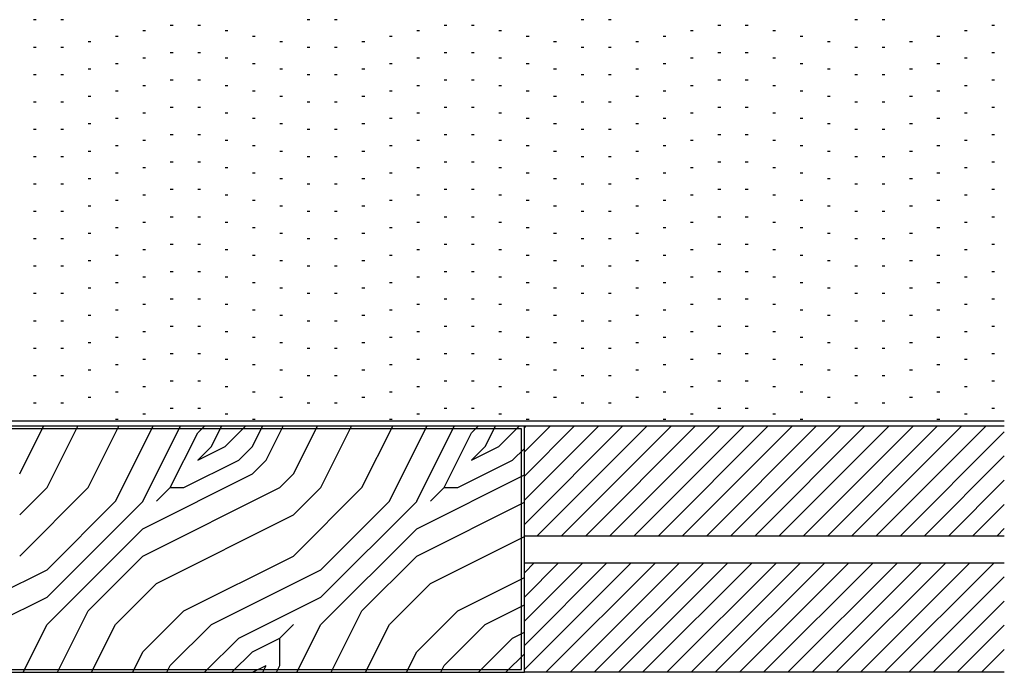
# Model space of a CAD drawing. Units: inches. Extents: x -111660 to 251509, y -311995 to -97571.
# Drawn here: x 154415 to 156213, y -242078 to -240885 of the extents above; entities that cross this region are included whole.
import ezdxf

# ---------------------------------------------------------------- set-up
doc = ezdxf.new("R2010")
doc.units = ezdxf.units.IN
doc.header["$MEASUREMENT"] = 0
doc.layers.add('freecads.com', color=7, linetype='Continuous')

msp = doc.modelspace()

# ---------------------------------------------------------------- linework, layer by layer
at = {"layer": 'freecads.com', "ltscale": 0.4}
for p, q in [((154440, -240885.2), (154445, -240885.2)), ((154490, -240885.2), (154495, -240885.2)), ((154940, -240885.2), (154945, -240885.2)), ((154990, -240885.2), (154995, -240885.2)), ((155440, -240885.2), (155445, -240885.2)), ((155490, -240885.2), (155495, -240885.2)), ((155940, -240885.2), (155945, -240885.2)), ((155990, -240885.2), (155995, -240885.2)), ((154640, -240905.2), (154645, -240905.2)), ((154690, -240895.2), (154695, -240895.2)), ((154740, -240895.2), (154745, -240895.2)), ((154790, -240905.2), (154795, -240905.2)), ((155140, -240905.2), (155145, -240905.2)), ((155190, -240895.2), (155195, -240895.2)), ((155240, -240895.2), (155245, -240895.2)), ((155290, -240905.2), (155295, -240905.2)), ((155640, -240905.2), (155645, -240905.2)), ((155690, -240895.2), (155695, -240895.2)), ((155740, -240895.2), (155745, -240895.2)), ((155790, -240905.2), (155795, -240905.2)), ((156140, -240905.2), (156145, -240905.2)), ((156190, -240895.2), (156195, -240895.2)), ((154540, -240925.2), (154545, -240925.2)), ((154590, -240915.2), (154595, -240915.2)), ((154840, -240915.2), (154845, -240915.2)), ((154890, -240925.2), (154895, -240925.2)), ((155040, -240925.2), (155045, -240925.2)), ((155090, -240915.2), (155095, -240915.2)), ((155340, -240915.2), (155345, -240915.2)), ((155390, -240925.2), (155395, -240925.2)), ((155540, -240925.2), (155545, -240925.2)), ((155590, -240915.2), (155595, -240915.2)), ((155840, -240915.2), (155845, -240915.2)), ((155890, -240925.2), (155895, -240925.2)), ((156040, -240925.2), (156045, -240925.2)), ((156090, -240915.2), (156095, -240915.2)), ((154440, -240935.2), (154445, -240935.2)), ((154490, -240935.2), (154495, -240935.2)), ((154940, -240935.2), (154945, -240935.2)), ((154990, -240935.2), (154995, -240935.2)), ((155440, -240935.2), (155445, -240935.2)), ((155490, -240935.2), (155495, -240935.2)), ((155940, -240935.2), (155945, -240935.2)), ((155990, -240935.2), (155995, -240935.2)), ((154640, -240955.2), (154645, -240955.2)), ((154690, -240945.2), (154695, -240945.2)), ((154740, -240945.2), (154745, -240945.2)), ((154790, -240955.2), (154795, -240955.2)), ((155140, -240955.2), (155145, -240955.2)), ((155190, -240945.2), (155195, -240945.2)), ((155240, -240945.2), (155245, -240945.2)), ((155290, -240955.2), (155295, -240955.2)), ((155640, -240955.2), (155645, -240955.2)), ((155690, -240945.2), (155695, -240945.2)), ((155740, -240945.2), (155745, -240945.2)), ((155790, -240955.2), (155795, -240955.2)), ((156140, -240955.2), (156145, -240955.2)), ((156190, -240945.2), (156195, -240945.2)), ((154540, -240975.2), (154545, -240975.2)), ((154590, -240965.2), (154595, -240965.2)), ((154840, -240965.2), (154845, -240965.2)), ((154890, -240975.2), (154895, -240975.2)), ((155040, -240975.2), (155045, -240975.2)), ((155090, -240965.2), (155095, -240965.2)), ((155340, -240965.2), (155345, -240965.2)), ((155390, -240975.2), (155395, -240975.2)), ((155540, -240975.2), (155545, -240975.2)), ((155590, -240965.2), (155595, -240965.2)), ((155840, -240965.2), (155845, -240965.2)), ((155890, -240975.2), (155895, -240975.2)), ((156040, -240975.2), (156045, -240975.2)), ((156090, -240965.2), (156095, -240965.2)), ((154440, -240985.2), (154445, -240985.2)), ((154490, -240985.2), (154495, -240985.2)), ((154690, -240995.2), (154695, -240995.2)), ((154740, -240995.2), (154745, -240995.2)), ((154940, -240985.2), (154945, -240985.2)), ((154990, -240985.2), (154995, -240985.2)), ((155190, -240995.2), (155195, -240995.2)), ((155240, -240995.2), (155245, -240995.2)), ((155440, -240985.2), (155445, -240985.2)), ((155490, -240985.2), (155495, -240985.2)), ((155690, -240995.2), (155695, -240995.2)), ((155740, -240995.2), (155745, -240995.2)), ((155940, -240985.2), (155945, -240985.2)), ((155990, -240985.2), (155995, -240985.2)), ((156190, -240995.2), (156195, -240995.2)), ((154590, -241015.2), (154595, -241015.2)), ((154640, -241005.2), (154645, -241005.2)), ((154790, -241005.2), (154795, -241005.2)), ((154840, -241015.2), (154845, -241015.2)), ((155090, -241015.2), (155095, -241015.2)), ((155140, -241005.2), (155145, -241005.2)), ((155290, -241005.2), (155295, -241005.2)), ((155340, -241015.2), (155345, -241015.2)), ((155590, -241015.2), (155595, -241015.2)), ((155640, -241005.2), (155645, -241005.2)), ((155790, -241005.2), (155795, -241005.2)), ((155840, -241015.2), (155845, -241015.2)), ((156090, -241015.2), (156095, -241015.2)), ((156140, -241005.2), (156145, -241005.2)), ((154540, -241025.2), (154545, -241025.2)), ((154890, -241025.2), (154895, -241025.2)), ((155040, -241025.2), (155045, -241025.2)), ((155390, -241025.2), (155395, -241025.2)), ((155540, -241025.2), (155545, -241025.2)), ((155890, -241025.2), (155895, -241025.2)), ((156040, -241025.2), (156045, -241025.2)), ((154440, -241035.2), (154445, -241035.2)), ((154490, -241035.2), (154495, -241035.2)), ((154690, -241045.2), (154695, -241045.2)), ((154740, -241045.2), (154745, -241045.2)), ((154940, -241035.2), (154945, -241035.2)), ((154990, -241035.2), (154995, -241035.2)), ((155190, -241045.2), (155195, -241045.2)), ((155240, -241045.2), (155245, -241045.2)), ((155440, -241035.2), (155445, -241035.2)), ((155490, -241035.2), (155495, -241035.2)), ((155690, -241045.2), (155695, -241045.2)), ((155740, -241045.2), (155745, -241045.2)), ((155940, -241035.2), (155945, -241035.2)), ((155990, -241035.2), (155995, -241035.2)), ((156190, -241045.2), (156195, -241045.2)), ((154590, -241065.2), (154595, -241065.2)), ((154640, -241055.2), (154645, -241055.2)), ((154790, -241055.2), (154795, -241055.2)), ((154840, -241065.2), (154845, -241065.2)), ((155090, -241065.2), (155095, -241065.2)), ((155140, -241055.2), (155145, -241055.2)), ((155290, -241055.2), (155295, -241055.2)), ((155340, -241065.2), (155345, -241065.2)), ((155590, -241065.2), (155595, -241065.2)), ((155640, -241055.2), (155645, -241055.2)), ((155790, -241055.2), (155795, -241055.2)), ((155840, -241065.2), (155845, -241065.2)), ((156090, -241065.2), (156095, -241065.2)), ((156140, -241055.2), (156145, -241055.2)), ((154440, -241085.2), (154445, -241085.2)), ((154490, -241085.2), (154495, -241085.2)), ((154540, -241075.2), (154545, -241075.2)), ((154890, -241075.2), (154895, -241075.2)), ((154940, -241085.2), (154945, -241085.2)), ((154990, -241085.2), (154995, -241085.2)), ((155040, -241075.2), (155045, -241075.2)), ((155390, -241075.2), (155395, -241075.2)), ((155440, -241085.2), (155445, -241085.2)), ((155490, -241085.2), (155495, -241085.2)), ((155540, -241075.2), (155545, -241075.2)), ((155890, -241075.2), (155895, -241075.2)), ((155940, -241085.2), (155945, -241085.2)), ((155990, -241085.2), (155995, -241085.2)), ((156040, -241075.2), (156045, -241075.2)), ((154690, -241095.2), (154695, -241095.2)), ((154740, -241095.2), (154745, -241095.2)), ((155190, -241095.2), (155195, -241095.2)), ((155240, -241095.2), (155245, -241095.2)), ((155690, -241095.2), (155695, -241095.2)), ((155740, -241095.2), (155745, -241095.2)), ((156190, -241095.2), (156195, -241095.2)), ((154590, -241115.2), (154595, -241115.2)), ((154640, -241105.2), (154645, -241105.2)), ((154790, -241105.2), (154795, -241105.2)), ((154840, -241115.2), (154845, -241115.2)), ((155090, -241115.2), (155095, -241115.2)), ((155140, -241105.2), (155145, -241105.2)), ((155290, -241105.2), (155295, -241105.2)), ((155340, -241115.2), (155345, -241115.2)), ((155590, -241115.2), (155595, -241115.2)), ((155640, -241105.2), (155645, -241105.2)), ((155790, -241105.2), (155795, -241105.2)), ((155840, -241115.2), (155845, -241115.2)), ((156090, -241115.2), (156095, -241115.2)), ((156140, -241105.2), (156145, -241105.2)), ((154440, -241135.2), (154445, -241135.2)), ((154490, -241135.2), (154495, -241135.2)), ((154540, -241125.2), (154545, -241125.2)), ((154890, -241125.2), (154895, -241125.2)), ((154940, -241135.2), (154945, -241135.2)), ((154990, -241135.2), (154995, -241135.2)), ((155040, -241125.2), (155045, -241125.2)), ((155390, -241125.2), (155395, -241125.2)), ((155440, -241135.2), (155445, -241135.2)), ((155490, -241135.2), (155495, -241135.2)), ((155540, -241125.2), (155545, -241125.2)), ((155890, -241125.2), (155895, -241125.2)), ((155940, -241135.2), (155945, -241135.2)), ((155990, -241135.2), (155995, -241135.2)), ((156040, -241125.2), (156045, -241125.2)), ((154640, -241155.2), (154645, -241155.2)), ((154690, -241145.2), (154695, -241145.2)), ((154740, -241145.2), (154745, -241145.2)), ((154790, -241155.2), (154795, -241155.2)), ((155140, -241155.2), (155145, -241155.2)), ((155190, -241145.2), (155195, -241145.2)), ((155240, -241145.2), (155245, -241145.2)), ((155290, -241155.2), (155295, -241155.2)), ((155640, -241155.2), (155645, -241155.2)), ((155690, -241145.2), (155695, -241145.2)), ((155740, -241145.2), (155745, -241145.2)), ((155790, -241155.2), (155795, -241155.2)), ((156140, -241155.2), (156145, -241155.2)), ((156190, -241145.2), (156195, -241145.2)), ((154540, -241175.2), (154545, -241175.2)), ((154590, -241165.2), (154595, -241165.2)), ((154840, -241165.2), (154845, -241165.2)), ((154890, -241175.2), (154895, -241175.2)), ((155040, -241175.2), (155045, -241175.2)), ((155090, -241165.2), (155095, -241165.2)), ((155340, -241165.2), (155345, -241165.2)), ((155390, -241175.2), (155395, -241175.2)), ((155540, -241175.2), (155545, -241175.2)), ((155590, -241165.2), (155595, -241165.2)), ((155840, -241165.2), (155845, -241165.2)), ((155890, -241175.2), (155895, -241175.2)), ((156040, -241175.2), (156045, -241175.2)), ((156090, -241165.2), (156095, -241165.2)), ((154440, -241185.2), (154445, -241185.2)), ((154490, -241185.2), (154495, -241185.2)), ((154940, -241185.2), (154945, -241185.2)), ((154990, -241185.2), (154995, -241185.2)), ((155440, -241185.2), (155445, -241185.2)), ((155490, -241185.2), (155495, -241185.2)), ((155940, -241185.2), (155945, -241185.2)), ((155990, -241185.2), (155995, -241185.2)), ((154640, -241205.2), (154645, -241205.2)), ((154690, -241195.2), (154695, -241195.2)), ((154740, -241195.2), (154745, -241195.2)), ((154790, -241205.2), (154795, -241205.2)), ((155140, -241205.2), (155145, -241205.2)), ((155190, -241195.2), (155195, -241195.2)), ((155240, -241195.2), (155245, -241195.2)), ((155290, -241205.2), (155295, -241205.2)), ((155640, -241205.2), (155645, -241205.2)), ((155690, -241195.2), (155695, -241195.2)), ((155740, -241195.2), (155745, -241195.2)), ((155790, -241205.2), (155795, -241205.2)), ((156140, -241205.2), (156145, -241205.2)), ((156190, -241195.2), (156195, -241195.2)), ((154540, -241225.2), (154545, -241225.2)), ((154590, -241215.2), (154595, -241215.2)), ((154840, -241215.2), (154845, -241215.2)), ((154890, -241225.2), (154895, -241225.2)), ((155040, -241225.2), (155045, -241225.2)), ((155090, -241215.2), (155095, -241215.2)), ((155340, -241215.2), (155345, -241215.2)), ((155390, -241225.2), (155395, -241225.2)), ((155540, -241225.2), (155545, -241225.2)), ((155590, -241215.2), (155595, -241215.2)), ((155840, -241215.2), (155845, -241215.2)), ((155890, -241225.2), (155895, -241225.2)), ((156040, -241225.2), (156045, -241225.2)), ((156090, -241215.2), (156095, -241215.2)), ((154440, -241235.2), (154445, -241235.2)), ((154490, -241235.2), (154495, -241235.2)), ((154690, -241245.2), (154695, -241245.2)), ((154740, -241245.2), (154745, -241245.2)), ((154940, -241235.2), (154945, -241235.2)), ((154990, -241235.2), (154995, -241235.2)), ((155190, -241245.2), (155195, -241245.2)), ((155240, -241245.2), (155245, -241245.2)), ((155440, -241235.2), (155445, -241235.2)), ((155490, -241235.2), (155495, -241235.2)), ((155690, -241245.2), (155695, -241245.2)), ((155740, -241245.2), (155745, -241245.2)), ((155940, -241235.2), (155945, -241235.2)), ((155990, -241235.2), (155995, -241235.2)), ((156190, -241245.2), (156195, -241245.2)), ((154590, -241265.2), (154595, -241265.2)), ((154640, -241255.2), (154645, -241255.2)), ((154790, -241255.2), (154795, -241255.2)), ((154840, -241265.2), (154845, -241265.2)), ((155090, -241265.2), (155095, -241265.2)), ((155140, -241255.2), (155145, -241255.2)), ((155290, -241255.2), (155295, -241255.2)), ((155340, -241265.2), (155345, -241265.2)), ((155590, -241265.2), (155595, -241265.2)), ((155640, -241255.2), (155645, -241255.2)), ((155790, -241255.2), (155795, -241255.2)), ((155840, -241265.2), (155845, -241265.2)), ((156090, -241265.2), (156095, -241265.2)), ((156140, -241255.2), (156145, -241255.2)), ((154540, -241275.2), (154545, -241275.2)), ((154890, -241275.2), (154895, -241275.2)), ((155040, -241275.2), (155045, -241275.2)), ((155390, -241275.2), (155395, -241275.2)), ((155540, -241275.2), (155545, -241275.2)), ((155890, -241275.2), (155895, -241275.2)), ((156040, -241275.2), (156045, -241275.2)), ((154440, -241285.2), (154445, -241285.2)), ((154490, -241285.2), (154495, -241285.2)), ((154690, -241295.2), (154695, -241295.2)), ((154740, -241295.2), (154745, -241295.2)), ((154940, -241285.2), (154945, -241285.2)), ((154990, -241285.2), (154995, -241285.2)), ((155190, -241295.2), (155195, -241295.2)), ((155240, -241295.2), (155245, -241295.2)), ((155440, -241285.2), (155445, -241285.2)), ((155490, -241285.2), (155495, -241285.2)), ((155690, -241295.2), (155695, -241295.2)), ((155740, -241295.2), (155745, -241295.2)), ((155940, -241285.2), (155945, -241285.2)), ((155990, -241285.2), (155995, -241285.2)), ((156190, -241295.2), (156195, -241295.2)), ((154590, -241315.2), (154595, -241315.2)), ((154640, -241305.2), (154645, -241305.2)), ((154790, -241305.2), (154795, -241305.2)), ((154840, -241315.2), (154845, -241315.2)), ((155090, -241315.2), (155095, -241315.2)), ((155140, -241305.2), (155145, -241305.2)), ((155290, -241305.2), (155295, -241305.2)), ((155340, -241315.2), (155345, -241315.2)), ((155590, -241315.2), (155595, -241315.2)), ((155640, -241305.2), (155645, -241305.2)), ((155790, -241305.2), (155795, -241305.2)), ((155840, -241315.2), (155845, -241315.2)), ((156090, -241315.2), (156095, -241315.2)), ((156140, -241305.2), (156145, -241305.2)), ((154440, -241335.2), (154445, -241335.2)), ((154490, -241335.2), (154495, -241335.2)), ((154540, -241325.2), (154545, -241325.2)), ((154890, -241325.2), (154895, -241325.2)), ((154940, -241335.2), (154945, -241335.2)), ((154990, -241335.2), (154995, -241335.2)), ((155040, -241325.2), (155045, -241325.2)), ((155390, -241325.2), (155395, -241325.2)), ((155440, -241335.2), (155445, -241335.2)), ((155490, -241335.2), (155495, -241335.2)), ((155540, -241325.2), (155545, -241325.2)), ((155890, -241325.2), (155895, -241325.2)), ((155940, -241335.2), (155945, -241335.2)), ((155990, -241335.2), (155995, -241335.2)), ((156040, -241325.2), (156045, -241325.2)), ((154640, -241355.2), (154645, -241355.2)), ((154690, -241345.2), (154695, -241345.2)), ((154740, -241345.2), (154745, -241345.2)), ((154790, -241355.2), (154795, -241355.2)), ((155140, -241355.2), (155145, -241355.2)), ((155190, -241345.2), (155195, -241345.2)), ((155240, -241345.2), (155245, -241345.2)), ((155290, -241355.2), (155295, -241355.2)), ((155640, -241355.2), (155645, -241355.2)), ((155690, -241345.2), (155695, -241345.2)), ((155740, -241345.2), (155745, -241345.2)), ((155790, -241355.2), (155795, -241355.2)), ((156140, -241355.2), (156145, -241355.2)), ((156190, -241345.2), (156195, -241345.2)), ((154590, -241365.2), (154595, -241365.2)), ((154840, -241365.2), (154845, -241365.2)), ((155090, -241365.2), (155095, -241365.2)), ((155340, -241365.2), (155345, -241365.2)), ((155590, -241365.2), (155595, -241365.2)), ((155840, -241365.2), (155845, -241365.2)), ((156090, -241365.2), (156095, -241365.2)), ((154440, -241385.2), (154445, -241385.2)), ((154490, -241385.2), (154495, -241385.2)), ((154540, -241375.2), (154545, -241375.2)), ((154890, -241375.2), (154895, -241375.2)), ((154940, -241385.2), (154945, -241385.2)), ((154990, -241385.2), (154995, -241385.2)), ((155040, -241375.2), (155045, -241375.2)), ((155390, -241375.2), (155395, -241375.2)), ((155440, -241385.2), (155445, -241385.2)), ((155490, -241385.2), (155495, -241385.2)), ((155540, -241375.2), (155545, -241375.2)), ((155890, -241375.2), (155895, -241375.2)), ((155940, -241385.2), (155945, -241385.2)), ((155990, -241385.2), (155995, -241385.2)), ((156040, -241375.2), (156045, -241375.2)), ((154640, -241405.2), (154645, -241405.2)), ((154690, -241395.2), (154695, -241395.2)), ((154740, -241395.2), (154745, -241395.2)), ((154790, -241405.2), (154795, -241405.2)), ((155140, -241405.2), (155145, -241405.2)), ((155190, -241395.2), (155195, -241395.2)), ((155240, -241395.2), (155245, -241395.2)), ((155290, -241405.2), (155295, -241405.2)), ((155640, -241405.2), (155645, -241405.2)), ((155690, -241395.2), (155695, -241395.2)), ((155740, -241395.2), (155745, -241395.2)), ((155790, -241405.2), (155795, -241405.2)), ((156140, -241405.2), (156145, -241405.2)), ((156190, -241395.2), (156195, -241395.2)), ((154540, -241425.2), (154545, -241425.2)), ((154590, -241415.2), (154595, -241415.2)), ((154840, -241415.2), (154845, -241415.2)), ((154890, -241425.2), (154895, -241425.2)), ((155040, -241425.2), (155045, -241425.2)), ((155090, -241415.2), (155095, -241415.2)), ((155340, -241415.2), (155345, -241415.2)), ((155390, -241425.2), (155395, -241425.2)), ((155540, -241425.2), (155545, -241425.2)), ((155590, -241415.2), (155595, -241415.2)), ((155840, -241415.2), (155845, -241415.2)), ((155890, -241425.2), (155895, -241425.2)), ((156040, -241425.2), (156045, -241425.2)), ((156090, -241415.2), (156095, -241415.2)), ((154440, -241435.2), (154445, -241435.2)), ((154490, -241435.2), (154495, -241435.2)), ((154690, -241445.2), (154695, -241445.2)), ((154740, -241445.2), (154745, -241445.2)), ((154940, -241435.2), (154945, -241435.2)), ((154990, -241435.2), (154995, -241435.2)), ((155190, -241445.2), (155195, -241445.2)), ((155240, -241445.2), (155245, -241445.2)), ((155440, -241435.2), (155445, -241435.2)), ((155490, -241435.2), (155495, -241435.2)), ((155690, -241445.2), (155695, -241445.2)), ((155740, -241445.2), (155745, -241445.2)), ((155940, -241435.2), (155945, -241435.2)), ((155990, -241435.2), (155995, -241435.2)), ((156190, -241445.2), (156195, -241445.2)), ((154640, -241455.2), (154645, -241455.2)), ((154790, -241455.2), (154795, -241455.2)), ((155140, -241455.2), (155145, -241455.2)), ((155290, -241455.2), (155295, -241455.2)), ((155640, -241455.2), (155645, -241455.2)), ((155790, -241455.2), (155795, -241455.2)), ((156140, -241455.2), (156145, -241455.2)), ((154540, -241475.2), (154545, -241475.2)), ((154590, -241465.2), (154595, -241465.2)), ((154840, -241465.2), (154845, -241465.2)), ((154890, -241475.2), (154895, -241475.2)), ((155040, -241475.2), (155045, -241475.2)), ((155090, -241465.2), (155095, -241465.2)), ((155340, -241465.2), (155345, -241465.2)), ((155390, -241475.2), (155395, -241475.2)), ((155540, -241475.2), (155545, -241475.2)), ((155590, -241465.2), (155595, -241465.2)), ((155840, -241465.2), (155845, -241465.2)), ((155890, -241475.2), (155895, -241475.2)), ((156040, -241475.2), (156045, -241475.2)), ((156090, -241465.2), (156095, -241465.2)), ((154440, -241485.2), (154445, -241485.2)), ((154490, -241485.2), (154495, -241485.2)), ((154690, -241495.2), (154695, -241495.2)), ((154740, -241495.2), (154745, -241495.2)), ((154940, -241485.2), (154945, -241485.2)), ((154990, -241485.2), (154995, -241485.2)), ((155190, -241495.2), (155195, -241495.2)), ((155240, -241495.2), (155245, -241495.2)), ((155440, -241485.2), (155445, -241485.2)), ((155490, -241485.2), (155495, -241485.2)), ((155690, -241495.2), (155695, -241495.2)), ((155740, -241495.2), (155745, -241495.2)), ((155940, -241485.2), (155945, -241485.2)), ((155990, -241485.2), (155995, -241485.2)), ((156190, -241495.2), (156195, -241495.2)), ((154590, -241515.2), (154595, -241515.2)), ((154640, -241505.2), (154645, -241505.2)), ((154790, -241505.2), (154795, -241505.2)), ((154840, -241515.2), (154845, -241515.2)), ((155090, -241515.2), (155095, -241515.2)), ((155140, -241505.2), (155145, -241505.2)), ((155290, -241505.2), (155295, -241505.2)), ((155340, -241515.2), (155345, -241515.2)), ((155590, -241515.2), (155595, -241515.2)), ((155640, -241505.2), (155645, -241505.2)), ((155790, -241505.2), (155795, -241505.2)), ((155840, -241515.2), (155845, -241515.2)), ((156090, -241515.2), (156095, -241515.2)), ((156140, -241505.2), (156145, -241505.2)), ((154440, -241535.2), (154445, -241535.2)), ((154490, -241535.2), (154495, -241535.2)), ((154540, -241525.2), (154545, -241525.2)), ((154890, -241525.2), (154895, -241525.2)), ((154940, -241535.2), (154945, -241535.2)), ((154990, -241535.2), (154995, -241535.2)), ((155040, -241525.2), (155045, -241525.2)), ((155390, -241525.2), (155395, -241525.2)), ((155440, -241535.2), (155445, -241535.2)), ((155490, -241535.2), (155495, -241535.2)), ((155540, -241525.2), (155545, -241525.2)), ((155890, -241525.2), (155895, -241525.2)), ((155940, -241535.2), (155945, -241535.2)), ((155990, -241535.2), (155995, -241535.2)), ((156040, -241525.2), (156045, -241525.2)), ((154690, -241545.2), (154695, -241545.2)), ((154740, -241545.2), (154745, -241545.2)), ((155190, -241545.2), (155195, -241545.2)), ((155240, -241545.2), (155245, -241545.2)), ((155690, -241545.2), (155695, -241545.2)), ((155740, -241545.2), (155745, -241545.2)), ((156190, -241545.2), (156195, -241545.2)), ((154590, -241565.2), (154595, -241565.2)), ((154640, -241555.2), (154645, -241555.2)), ((154790, -241555.2), (154795, -241555.2)), ((154840, -241565.2), (154845, -241565.2)), ((155090, -241565.2), (155095, -241565.2)), ((155140, -241555.2), (155145, -241555.2)), ((155290, -241555.2), (155295, -241555.2)), ((155340, -241565.2), (155345, -241565.2)), ((155590, -241565.2), (155595, -241565.2)), ((155640, -241555.2), (155645, -241555.2)), ((155790, -241555.2), (155795, -241555.2)), ((155840, -241565.2), (155845, -241565.2)), ((156090, -241565.2), (156095, -241565.2)), ((156140, -241555.2), (156145, -241555.2)), ((154440, -241585.2), (154445, -241585.2)), ((154490, -241585.2), (154495, -241585.2)), ((154540, -241575.2), (154545, -241575.2)), ((154890, -241575.2), (154895, -241575.2)), ((154940, -241585.2), (154945, -241585.2)), ((154990, -241585.2), (154995, -241585.2)), ((155040, -241575.2), (155045, -241575.2)), ((155390, -241575.2), (155395, -241575.2)), ((155440, -241585.2), (155445, -241585.2)), ((155490, -241585.2), (155495, -241585.2)), ((155540, -241575.2), (155545, -241575.2)), ((155890, -241575.2), (155895, -241575.2)), ((155940, -241585.2), (155945, -241585.2)), ((155990, -241585.2), (155995, -241585.2)), ((156040, -241575.2), (156045, -241575.2)), ((154640, -241605.2), (154645, -241605.2)), ((154690, -241595.2), (154695, -241595.2)), ((154740, -241595.2), (154745, -241595.2)), ((154790, -241605.2), (154795, -241605.2)), ((155140, -241605.2), (155145, -241605.2)), ((155190, -241595.2), (155195, -241595.2)), ((155240, -241595.2), (155245, -241595.2)), ((155290, -241605.2), (155295, -241605.2)), ((155640, -241605.2), (155645, -241605.2)), ((155690, -241595.2), (155695, -241595.2)), ((155740, -241595.2), (155745, -241595.2)), ((155790, -241605.2), (155795, -241605.2)), ((156140, -241605.2), (156145, -241605.2)), ((156190, -241595.2), (156195, -241595.2)), ((154590, -241615.2), (154595, -241615.2)), ((154840, -241615.2), (154845, -241615.2)), ((155090, -241615.2), (155095, -241615.2)), ((155340, -241615.2), (155345, -241615.2)), ((155590, -241615.2), (155595, -241615.2)), ((155840, -241615.2), (155845, -241615.2)), ((156090, -241615.2), (156095, -241615.2)), ((154415, -241715.2), (154458.6, -241628)), ((154465, -241740.2), (154521.1, -241628)), ((154540, -241740.2), (154596.1, -241628)), ((154590, -241765.2), (154658.6, -241628)), ((154640, -241765.2), (154708.6, -241628)), ((154690, -241740.2), (154740, -241640.2)), ((154740, -241640.2), (154752.2, -241628)), ((154765, -241665.3), (154783.6, -241628)), ((154790, -241665.2), (154827.2, -241628)), ((154840, -241665.2), (154858.6, -241628)), ((154865, -241690.2), (154896.1, -241628)), ((154915, -241715.2), (154958.6, -241628)), ((154965, -241740.2), (155021.1, -241628)), ((155040, -241740.2), (155096.1, -241628)), ((155090, -241765.2), (155158.6, -241628)), ((155140, -241765.2), (155208.6, -241628)), ((155190, -241740.2), (155240, -241640.2)), ((155240, -241640.2), (155252.2, -241628)), ((155265, -241665.3), (155283.6, -241628)), ((155290, -241665.2), (155327.2, -241628)), ((155336.5, -241630.8), (155339.2, -241628)), ((155336.5, -241675), (155383.4, -241628)), ((155336.5, -241719.2), (155427.6, -241628)), ((155336.5, -241763.3), (155471.8, -241628)), ((155336.5, -241807.5), (155516, -241628)), ((155360.2, -241828), (155560.2, -241628)), ((155404.4, -241828), (155604.4, -241628)), ((155448.6, -241828), (155648.6, -241628)), ((155492.8, -241828), (155692.8, -241628)), ((155537, -241828), (155737, -241628)), ((155581.2, -241828), (155781.2, -241628)), ((155625.4, -241828), (155825.4, -241628)), ((155669.6, -241828), (155869.6, -241628)), ((155713.8, -241828), (155913.8, -241628)), ((155757.9, -241828), (155957.9, -241628)), ((155802.1, -241828), (156002.1, -241628)), ((155846.3, -241828), (156046.3, -241628)), ((155890.5, -241828), (156090.5, -241628)), ((155934.7, -241828), (156134.7, -241628)), ((155978.9, -241828), (156178.9, -241628)), ((156023.1, -241828), (156212.9, -241638.2)), ((154740, -241690.2), (154765, -241665.2)), ((154740, -241690.2), (154790, -241665.2)), ((154815, -241690.2), (154840, -241665.2)), ((155240, -241690.2), (155265, -241665.2)), ((155240, -241690.2), (155290, -241665.2)), ((155315, -241690.2), (155336.5, -241668.8)), ((154715, -241740.2), (154815, -241690.2)), ((154840, -241715.2), (154865, -241690.2)), ((155215, -241740.2), (155315, -241690.2)), ((156067.3, -241828), (156212.9, -241682.4)), ((154640, -241815.2), (154840, -241715.2)), ((154890, -241740.2), (154915, -241715.2)), ((155140, -241815.2), (155336.5, -241717)), ((156111.5, -241828), (156212.9, -241726.6)), ((154415, -241790.2), (154465, -241740.2)), ((154415, -241865.2), (154540, -241740.2)), ((154640, -241865.2), (154890, -241740.2)), ((154665, -241765.2), (154690, -241740.2)), ((154690, -241740.2), (154715, -241740.2)), ((154915, -241790.2), (154965, -241740.2)), ((154915, -241865.2), (155040, -241740.2)), ((155165, -241765.2), (155190, -241740.2)), ((155190, -241740.2), (155215, -241740.2)), ((154465, -241890.2), (154590, -241765.2)), ((154465, -241940.3), (154640, -241765.3)), ((154965, -241890.2), (155090, -241765.2)), ((154965, -241940.3), (155140, -241765.3)), ((155140, -241865.2), (155336.5, -241767)), ((156155.7, -241828), (156212.9, -241770.8)), ((154665, -241915.2), (154915, -241790.2)), ((154465, -241990.2), (154640, -241815.2)), ((154965, -241990.2), (155140, -241815.2)), ((156199.9, -241828), (156212.9, -241814.9)), ((155165, -241915.2), (155336.5, -241829.5)), ((154540, -241965.2), (154640, -241865.2)), ((154715, -241965.2), (154915, -241865.2)), ((155040, -241965.2), (155140, -241865.2)), ((155336.5, -241895.9), (155354.7, -241877.6)), ((155336.5, -241940.1), (155398.9, -241877.6)), ((155336.5, -241984.3), (155443.1, -241877.6)), ((155336.5, -242028.5), (155487.3, -241877.6)), ((155336.5, -242072.7), (155531.5, -241877.6)), ((155375.7, -242077.6), (155575.7, -241877.6)), ((155419.9, -242077.6), (155619.9, -241877.6)), ((155464.1, -242077.6), (155664.1, -241877.6)), ((155508.3, -242077.6), (155708.3, -241877.6)), ((155552.5, -242077.6), (155752.5, -241877.6)), ((155596.7, -242077.6), (155796.7, -241877.6)), ((155640.9, -242077.6), (155840.9, -241877.6)), ((155685.1, -242077.6), (155885.1, -241877.6)), ((155729.3, -242077.6), (155929.3, -241877.6)), ((155773.5, -242077.6), (155973.5, -241877.6)), ((155817.7, -242077.6), (156017.7, -241877.6)), ((155861.9, -242077.6), (156061.9, -241877.6)), ((155906, -242077.6), (156106, -241877.6)), ((155950.2, -242077.6), (156150.2, -241877.6)), ((155994.4, -242077.6), (156194.4, -241877.6)), ((154265, -241990.2), (154465, -241890.2)), ((154765, -241990.2), (154965, -241890.2)), ((155215, -241965.2), (155336.5, -241904.5)), ((156038.6, -242077.6), (156212.9, -241903.3)), ((154590, -241990.2), (154665, -241915.2)), ((155090, -241990.2), (155165, -241915.2)), ((154315, -242015.2), (154465, -241940.2)), ((154815, -242015.2), (154965, -241940.2)), ((156082.8, -242077.6), (156212.9, -241947.5)), ((154483.8, -242077.6), (154540, -241965.2)), ((154640, -242040.2), (154715, -241965.2)), ((154983.8, -242077.6), (155040, -241965.2)), ((155140, -242040.2), (155215, -241965.2)), ((155265, -241990.2), (155336.5, -241954.5)), ((154421.3, -242077.6), (154465, -241990.2)), ((154546.3, -242077.6), (154590, -241990.2)), ((154690, -242065.2), (154765, -241990.2)), ((154890, -242015.3), (154915, -241990.3)), ((154921.3, -242077.6), (154965, -241990.2)), ((155046.3, -242077.6), (155090, -241990.2)), ((155190, -242065.2), (155265, -241990.2)), ((156127, -242077.6), (156212.9, -241991.7)), ((154752.6, -242077.6), (154815, -242015.2)), ((154840, -242040.2), (154890, -242015.2)), ((154890, -242065.2), (154890, -242015.2)), ((155252.6, -242077.6), (155315, -242015.2)), ((155315, -242015.2), (155336.5, -242004.5)), ((156171.2, -242077.6), (156212.9, -242035.9)), ((154621.3, -242077.6), (154640, -242040.2)), ((154802.6, -242077.6), (154840, -242040.2)), ((155121.3, -242077.6), (155140, -242040.2)), ((155302.6, -242077.6), (155336.5, -242043.8)), ((154683.8, -242077.6), (154690, -242065.2)), ((154840.2, -242077.6), (154865, -242065.2)), ((154858.8, -242077.6), (154865, -242065.3)), ((154883.8, -242077.6), (154890, -242065.2)), ((155183.8, -242077.6), (155190, -242065.2))]:
    msp.add_line(p, q, dxfattribs=at)
at = {"layer": 'freecads.com'}
for p, q in [((154126.5, -241618), (156212.9, -241618)), ((156212.9, -241628), (154136.5, -241628)), ((155331.5, -241633), (154141.5, -241633)), ((155331.5, -242072.6), (155331.5, -241633)), ((155336.5, -242077.6), (155336.5, -241628)), ((155336.5, -241828), (156212.9, -241828)), ((155336.5, -242077.6), (155336.5, -241877.6)), ((155336.5, -241877.6), (156212.9, -241877.6)), ((154141.5, -242072.6), (155331.5, -242072.6)), ((154136.5, -242077.6), (155336.5, -242077.6)), ((156212.9, -242077.6), (155336.5, -242077.6))]:
    msp.add_line(p, q, dxfattribs=at)

doc.saveas('drawing.dxf')
